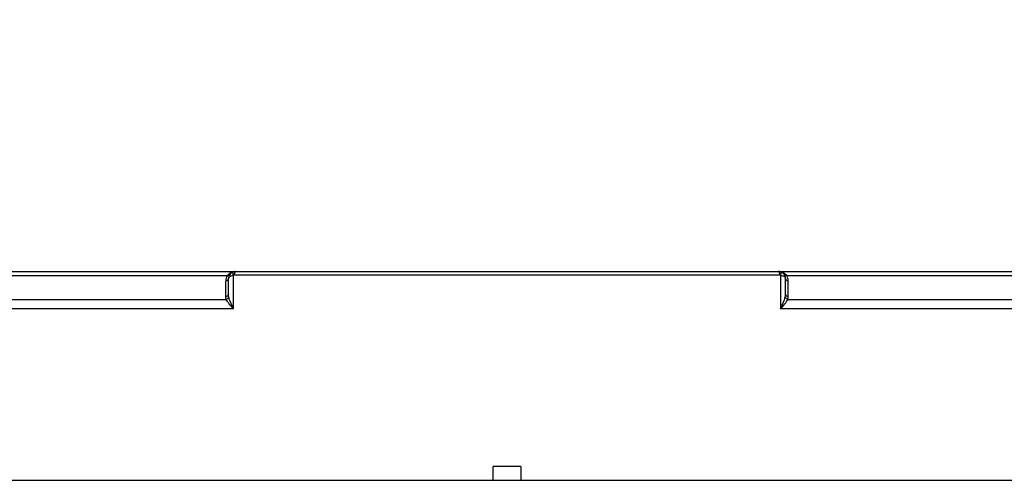
# Model space of a CAD drawing. Units: millimetres. Extents: x 303 to 1608, y -413 to 475.
# Drawn here: x 1275 to 1416, y 191 to 257 of the extents above; entities that cross this region are included whole.
import ezdxf

# ---------------------------------------------------------------- set-up
doc = ezdxf.new("R2010")
doc.units = ezdxf.units.MM
doc.header["$LTSCALE"] = 16.335
doc.header["$PDMODE"] = 3
doc.header["$PDSIZE"] = 1
doc.layers.get('0').update_dxf_attribs({"linetype": 'CONTINUOUS'})
doc.layers.get('Defpoints').update_dxf_attribs({"linetype": 'CONTINUOUS'})
doc.styles.get("Standard").update_dxf_attribs({"font": 'arial.ttf'})
doc.dimstyles.new('DIMSTYLE_1', dxfattribs={"dimtxt": 20, "dimasz": 1, "dimexe": 5, "dimexo": 0, "dimgap": 5, "dimtad": 1, "dimtoh": 1, "dimdec": 0, "dimzin": 1, "dimdsep": 46, "dimtxsty": 'Standard', "dimblk": 'NONE', "dimcen": 0.09, "dimazin": 0, "dimtp": 0.01, "dimtm": 0.01, "dimtfac": 1, "dimtdec": 0, "dimtmove": 0, "dimatfit": 3, "dimldrblk": 'NONE', "dimfxl": 1, "dimtolj": 1, "dimarcsym": 0})

# ---------------------------------------------------------------- blocks, each defined once
blk = doc.blocks.new('*D8')
at = {"color": 0, "lineweight": -2, "transparency": 16777216}
for p, q in [((1189.53, 193.74), (1189.53, 269.23)), ((1500.53, 193.74), (1500.53, 269.23)), ((1189.53, 264.23), (1500.53, 264.23))]:
    blk.add_line(p, q, dxfattribs=at)
at = {"layer": 'Defpoints', "color": 0, "transparency": 16777216}
for p in [(1500.53, 264.23), (1189.53, 193.74), (1500.53, 193.74)]:
    blk.add_point(p, dxfattribs=at)
at = {"color": 0, "transparency": 16777216, "insert": (1345.03, 279.45), "char_height": 20, "attachment_point": 5}
blk.add_mtext('\\A1;311', dxfattribs=at)
blk = doc.blocks.new('_None')

msp = doc.modelspace()

# ---------------------------------------------------------------- linework, layer by layer
at = {"color": 7, "linetype": 'Continuous'}
for p, q in [((1206.04, 221.24), (1444.82, 221.24)), ((1304.84, 220.65), (1253.1, 220.65)), ((1305.74, 215.87), (1305.74, 220.73)), ((1305.89, 220.75), (1384.17, 220.75)), ((1306.03, 221.24), (1305.91, 221.23)), ((1384.14, 221.23), (1384.03, 221.24)), ((1384.31, 220.73), (1384.31, 215.87)), ((1437.07, 220.65), (1385.21, 220.65)), ((1304.63, 218.76), (1304.63, 219.88)), ((1305.03, 217.98), (1305.03, 220.24)), ((1385.03, 217.98), (1385.03, 220.24)), ((1385.42, 218.38), (1385.42, 219.88)), ((1304.63, 217.63), (1304.63, 218.76)), ((1385.42, 217.63), (1385.42, 218.38)), ((1248.64, 217.25), (1304.68, 217.25)), ((1385.37, 217.25), (1441.53, 217.25)), ((1305.74, 215.87), (1211.1, 215.87)), ((1478.95, 215.87), (1384.31, 215.87)), ((1347.03, 193.24), (1343.03, 193.24)), ((1343.03, 191.24), (1343.03, 193.24)), ((1347.03, 193.24), (1347.03, 191.24)), ((1205.03, 191.24), (1485.03, 191.24))]:
    msp.add_line(p, q, dxfattribs=at)
for centre, radius, start, end in [((1306.13, 219.88), 1.5, 149.2463, 179.9631), ((1306.03, 220.24), 1, 95.9535, 180), ((1305.89, 220.24), 0.506, 90.0396, 106.2569), ((1306.03, 219.64), 1.6, 93.9976, 95.1555), ((1306.03, 219.63), 1.6, 90.0003, 93.9956), ((1384.02, 219.62), 1.62, 86.0058, 89.955), ((1384.03, 220.24), 1, 0, 83.9533), ((1384.03, 219.64), 1.6, 81.6417, 86.0064), ((1384.17, 220.24), 0.506, 73.7431, 89.9605), ((1384.03, 219.65), 1.58, 79.7583, 81.6373), ((1383.91, 219.88), 1.51, 20.7622, 30.7294), ((1383.92, 219.88), 1.5, 0.0371, 20.7388)]:
    msp.add_arc(centre, radius, start, end, dxfattribs=at)
for points, knots in [([(1304.84, 220.65), (1304.88, 220.7), (1305.03, 220.89), (1305.23, 221.03), (1305.39, 221.1)], [0, 0, 0, 0, 0.257691, 1, 1, 1, 1]), ([(1305.17, 220.75), (1305.14, 220.7), (1305.03, 220.63), (1304.91, 220.64), (1304.84, 220.65)], [0, 0, 0, 0, 0.436993, 1, 1, 1, 1]), ([(1305.03, 220.24), (1305.03, 220.29), (1305.08, 220.45), (1305.35, 220.64), (1305.6, 220.7), (1305.74, 220.73)], [0, 0, 0, 0, 0.175141, 0.520435, 1, 1, 1, 1]), ([(1305.74, 220.73), (1305.72, 220.83), (1305.69, 220.98), (1305.7, 221.13), (1305.73, 221.19), (1305.74, 221.2)], [0, 0, 0, 0, 0.665484, 0.880024, 1, 1, 1, 1]), ([(1305.89, 220.75), (1305.89, 220.83), (1305.9, 220.98), (1305.93, 221.13), (1305.96, 221.18)], [0, 0, 0, 0, 0.577612, 1, 1, 1, 1]), ([(1305.96, 221.18), (1305.97, 221.19), (1305.98, 221.21), (1306.01, 221.24), (1306.03, 221.24)], [0, 0, 0, 0, 0.326315, 1, 1, 1, 1]), ([(1384.03, 221.24), (1384.06, 221.24), (1384.12, 221.14), (1384.14, 221.05), (1384.15, 220.99)], [0, 0, 0, 0, 0.338491, 1, 1, 1, 1]), ([(1384.15, 220.99), (1384.15, 220.97), (1384.16, 220.89), (1384.17, 220.81), (1384.17, 220.75)], [0, 0, 0, 0, 0.236511, 1, 1, 1, 1]), ([(1384.31, 221.2), (1384.34, 221.19), (1384.37, 221.09), (1384.36, 221.01), (1384.35, 220.95)], [0, 0, 0, 0, 0.336276, 1, 1, 1, 1]), ([(1384.35, 220.95), (1384.35, 220.93), (1384.34, 220.86), (1384.32, 220.78), (1384.31, 220.73)], [0, 0, 0, 0, 0.234118, 1, 1, 1, 1]), ([(1384.31, 220.73), (1384.41, 220.71), (1384.58, 220.67), (1384.78, 220.58), (1384.95, 220.46), (1385.03, 220.32), (1385.03, 220.24)], [0, 0, 0, 0, 0.334416, 0.548534, 0.727581, 1, 1, 1, 1]), ([(1385.21, 220.65), (1385.19, 220.69), (1385.08, 220.82), (1384.95, 220.93), (1384.85, 221)], [0, 0, 0, 0, 0.254722, 1, 1, 1, 1]), ([(1385.21, 220.65), (1385.14, 220.64), (1385.02, 220.63), (1384.91, 220.7), (1384.89, 220.75)], [0, 0, 0, 0, 0.563001, 1, 1, 1, 1]), ([(1305.03, 220.24), (1305.03, 220.15), (1304.92, 219.97), (1304.73, 219.9), (1304.63, 219.88)], [0, 0, 0, 0, 0.448724, 1, 1, 1, 1]), ([(1385.42, 219.88), (1385.32, 219.9), (1385.13, 219.97), (1385.03, 220.15), (1385.03, 220.24)], [0, 0, 0, 0, 0.551276, 1, 1, 1, 1]), ([(1305.03, 217.98), (1305.03, 217.9), (1304.92, 217.71), (1304.73, 217.64), (1304.63, 217.63)], [0, 0, 0, 0, 0.448504, 1, 1, 1, 1]), ([(1385.42, 217.63), (1385.32, 217.64), (1385.13, 217.71), (1385.03, 217.9), (1385.03, 217.98)], [0, 0, 0, 0, 0.551496, 1, 1, 1, 1]), ([(1305.06, 217.6), (1305.05, 217.56), (1304.98, 217.4), (1304.81, 217.29), (1304.68, 217.25)], [0, 0, 0, 0, 0.226149, 1, 1, 1, 1]), ([(1305.74, 215.87), (1305.53, 216.1), (1305.23, 216.44), (1304.88, 216.91), (1304.74, 217.14), (1304.68, 217.25)], [0, 0, 0, 0, 0.540352, 0.784994, 1, 1, 1, 1]), ([(1305.74, 215.87), (1305.6, 216.16), (1305.34, 216.73), (1305.12, 217.31), (1305.06, 217.6)], [0, 0, 0, 0, 0.523902, 1, 1, 1, 1]), ([(1384.31, 215.87), (1384.45, 216.16), (1384.71, 216.73), (1384.93, 217.31), (1384.99, 217.6)], [0, 0, 0, 0, 0.523908, 1, 1, 1, 1]), ([(1384.31, 215.87), (1384.52, 216.1), (1384.83, 216.44), (1385.18, 216.91), (1385.32, 217.14), (1385.37, 217.25)], [0, 0, 0, 0, 0.540361, 0.785001, 1, 1, 1, 1]), ([(1385.37, 217.25), (1385.32, 217.27), (1385.16, 217.33), (1385.02, 217.48), (1384.99, 217.6)], [0, 0, 0, 0, 0.276315, 1, 1, 1, 1])]:
    msp.add_open_spline(points, degree=3, knots=knots, dxfattribs=at)
for points in [[(1305.39, 221.1), (1305.55, 221.17), (1305.71, 221.22), (1305.88, 221.23)], [(1384.85, 221), (1384.69, 221.11), (1384.5, 221.18), (1384.31, 221.21)], [(1305.06, 217.6), (1305.04, 217.73), (1305.03, 217.85), (1305.03, 217.98)], [(1384.99, 217.6), (1385.02, 217.73), (1385.03, 217.85), (1385.03, 217.98)], [(1304.68, 217.25), (1304.65, 217.37), (1304.63, 217.5), (1304.63, 217.63)], [(1385.37, 217.25), (1385.41, 217.37), (1385.42, 217.5), (1385.42, 217.63)]]:
    msp.add_open_spline(points, degree=3, dxfattribs=at)

# ---------------------------------------------------------------- dimensions: what is measured, and where the dimension line sits
dim = msp.add_linear_dim(base=(1500.53, 264.23), p1=(1189.53, 193.74), p2=(1500.53, 193.74), dimstyle='DIMSTYLE_1')
dim.commit()
dim.dimension.update_dxf_attribs({"geometry": '*D8', "text_midpoint": (1345.03, 264.23), "dimtype": 160})

doc.saveas('drawing.dxf')
